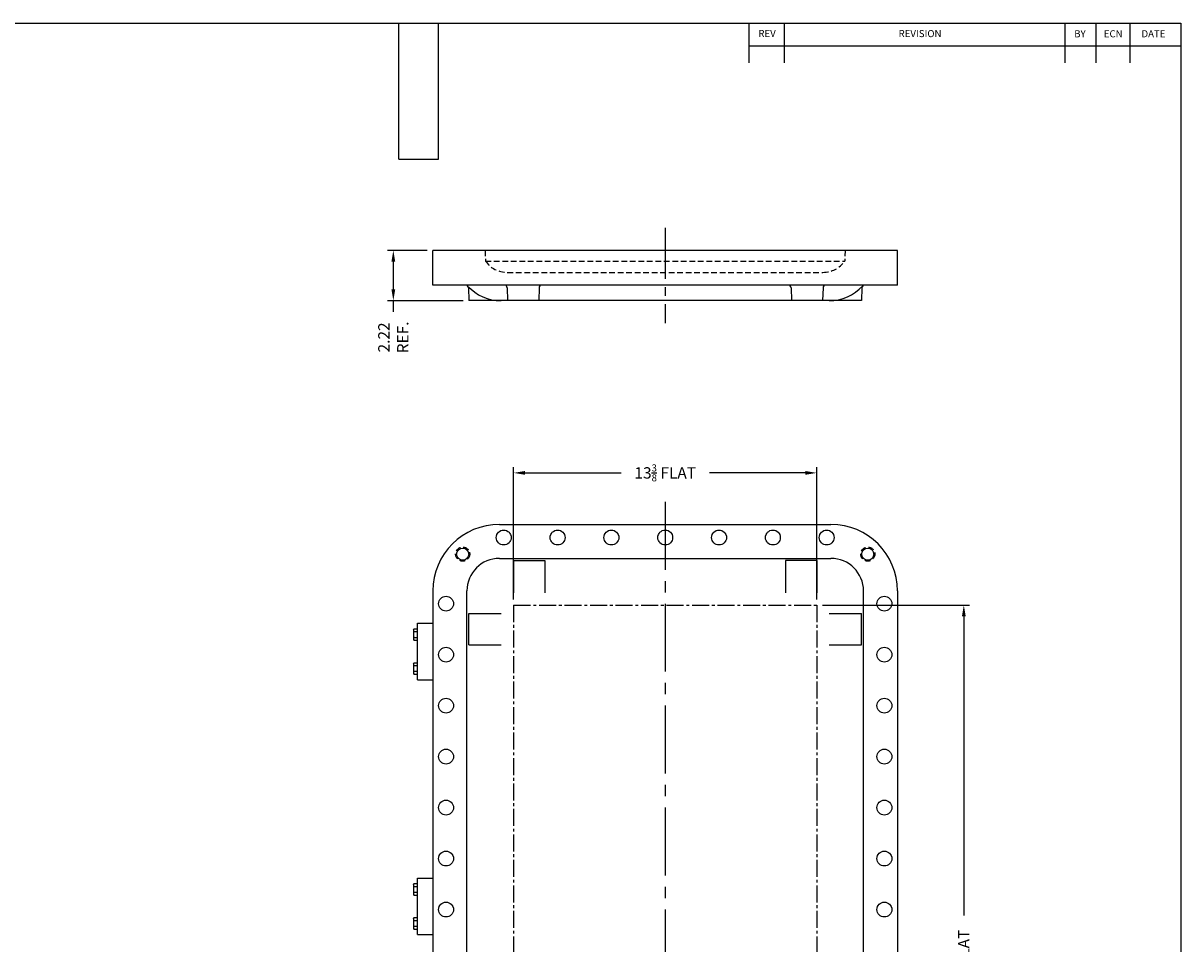
# Model space of a CAD drawing. Extents: x 0 to 126, y 0 to 83.
# Drawn here: x 75 to 126, y 42 to 83 of the extents above; entities that cross this region are included whole.
import ezdxf
from ezdxf.enums import TextEntityAlignment as Align

# ---------------------------------------------------------------- set-up
doc = ezdxf.new("R2010")
doc.units = 0
doc.header["$MEASUREMENT"] = 0
for name, pattern in [('CENTER2', [1.125, 0.75, -0.125, 0.125, -0.125]), ('DASHED2', [0.375, 0.25, -0.125]), ('HIDDEN', [0.375, 0.25, -0.125])]:
    doc.linetypes.add(name, pattern=pattern)
doc.layers.get('0').update_dxf_attribs({"linetype": 'CONTINUOUS'})
doc.layers.get('DEFPOINTS').update_dxf_attribs({"linetype": 'CONTINUOUS'})
for name, color, linetype in [('AREA FLAT', 6, 'CENTER2'), ('CENTER', 1, 'CENTER2'), ('DIM', 3, 'CONTINUOUS'), ('DRILL', 5, 'CONTINUOUS'), ('DSIZE$0$BORDER', 170, 'CONTINUOUS'), ('HIDDEN', 2, 'HIDDEN'), ('HINGING', 7, 'CONTINUOUS'), ('TAP', 4, 'DASHED2')]:
    doc.layers.add(name, color=color, linetype=linetype)
doc.styles.add('DSIZE$0$ROMANC', font='romanc')
doc.styles.add('ROMANS', font='ROMANS.SHX')
doc.dimstyles.new('CAST$0', dxfattribs={"dimscale": 4, "dimtxt": 0.125, "dimasz": 0.125, "dimexe": 0.0625, "dimexo": 0.0625, "dimgap": 0.09, "dimtad": 0, "dimdec": 5, "dimzin": 4, "dimdsep": 46, "dimlunit": 5, "dimtxsty": 'ROMANS', "dimcen": 0.09, "dimadec": 0, "dimazin": 0, "dimtfac": 0.625, "dimtdec": 5, "dimtofl": 0, "dimtmove": 0, "dimatfit": 3, "dimfxl": 0, "dimtolj": 1, "dimtzin": 4, "dimarcsym": 0})
doc.dimstyles.new('MACH2$0', dxfattribs={"dimscale": 4, "dimtxt": 0.125, "dimasz": 0.125, "dimexe": 0.0625, "dimexo": 0.0625, "dimgap": 0.09, "dimtad": 0, "dimzin": 4, "dimdsep": 46, "dimtxsty": 'ROMANS', "dimcen": 0.09, "dimadec": 0, "dimazin": 0, "dimtfac": 0.625, "dimtofl": 0, "dimtmove": 0, "dimatfit": 3, "dimfxl": 0, "dimtolj": 1, "dimtzin": 4, "dimarcsym": 0})

# ---------------------------------------------------------------- blocks, each defined once
blk = doc.blocks.new('DSIZE')
at = {"layer": 'DSIZE$0$BORDER'}
for p, q in [((0, 20.688), (31.625, 20.688)), ((23, 19.188), (23, 20.688)), ((23.438, 19.188), (23.438, 20.688)), ((26.86, 20.688), (26.86, 20.25)), ((27.25, 20.688), (27.25, 20.25)), ((30.344, 20.688), (30.344, 20.25)), ((30.688, 20.688), (30.688, 20.25)), ((31.062, 20.688), (31.062, 20.25)), ((31.625, 20.688), (31.625, 0)), ((26.86, 20.438), (31.625, 20.438)), ((23, 19.188), (23.438, 19.188))]:
    blk.add_line(p, q, dxfattribs=at)
at = {"layer": 'DSIZE$0$BORDER', "style": 'DSIZE$0$ROMANC'}
for s, p in [('REV', (27.06, 20.564)), ('REVISION', (28.748, 20.562)), ('BY', (30.512, 20.56)), ('ECN', (30.879, 20.56)), ('DATE', (31.323, 20.56))]:
    blk.add_text(s, height=0.0781, dxfattribs=at).set_placement(p, align=Align.MIDDLE)
blk = doc.blocks.new('*D6')
at = {"layer": 'DEFPOINTS', "color": 0}
for p in [(93.494, 72.72), (91.751, 70.5), (95.078, 70.5)]:
    blk.add_point(p, dxfattribs=at)
at = {"layer": 'DIM', "color": 0, "lineweight": -2}
for p, q in [((93.244, 72.72), (91.501, 72.72)), ((91.751, 72.22), (91.751, 71)), ((94.828, 70.5), (91.501, 70.5)), ((91.751, 70.5), (91.751, 70))]:
    blk.add_line(p, q, dxfattribs=at)
at = {"layer": 'DIM', "color": 0}
for points in [[(91.668, 72.22), (91.835, 72.22), (91.751, 72.72)], [(91.668, 71), (91.835, 71), (91.751, 70.5)]]:
    blk.add_solid(points, dxfattribs=at)
at = {"layer": 'DIM', "color": 0, "insert": (91.751, 68.878), "char_height": 0.5, "attachment_point": 5, "rotation": 90, "style": 'ROMANS'}
blk.add_mtext('\\A1;{2.22}\\P{REF.}', dxfattribs=at)
blk = doc.blocks.new('*D7')
at = {"layer": 'AREA FLAT', "color": 0, "linetype": 'Continuous', "lineweight": -2}
for p, q in [((97.061, 57.312), (97.061, 63.148)), ((97.561, 62.898), (101.798, 62.898)), ((109.936, 62.898), (105.7, 62.898)), ((110.436, 57.312), (110.436, 63.148))]:
    blk.add_line(p, q, dxfattribs=at)
at = {"layer": 'AREA FLAT', "color": 0, "linetype": 'Continuous'}
for points in [[(97.561, 62.981), (97.561, 62.815), (97.061, 62.898)], [(109.936, 62.981), (109.936, 62.815), (110.436, 62.898)]]:
    blk.add_solid(points, dxfattribs=at)
at = {"layer": 'DEFPOINTS', "color": 0, "linetype": 'Continuous'}
for p in [(110.436, 62.898), (97.061, 57.062), (110.436, 57.062)]:
    blk.add_point(p, dxfattribs=at)
at = {"layer": 'AREA FLAT', "color": 0, "linetype": 'Continuous', "insert": (103.749, 62.898), "char_height": 0.5, "attachment_point": 5, "style": 'ROMANS'}
blk.add_mtext('\\A1;13{\\H0.625000x;\\S3/8;} FLAT', dxfattribs=at)
blk = doc.blocks.new('*D8')
at = {"layer": 'AREA FLAT', "color": 0, "linetype": 'Continuous', "lineweight": -2}
for p, q in [((110.686, 57.062), (117.174, 57.062)), ((116.924, 56.562), (116.924, 43.361)), ((116.924, 26.188), (116.924, 39.389)), ((110.686, 25.688), (117.174, 25.688))]:
    blk.add_line(p, q, dxfattribs=at)
at = {"layer": 'AREA FLAT', "color": 0, "linetype": 'Continuous'}
for points in [[(116.841, 56.562), (117.008, 56.562), (116.924, 57.062)], [(116.841, 26.188), (117.008, 26.188), (116.924, 25.688)]]:
    blk.add_solid(points, dxfattribs=at)
at = {"layer": 'DEFPOINTS', "color": 0, "linetype": 'Continuous'}
for p in [(110.436, 57.062), (116.924, 57.062), (110.436, 25.688)]:
    blk.add_point(p, dxfattribs=at)
at = {"layer": 'AREA FLAT', "color": 0, "linetype": 'Continuous', "insert": (116.924, 41.375), "char_height": 0.5, "attachment_point": 5, "rotation": 90, "style": 'ROMANS'}
blk.add_mtext('\\A1;31{\\H0.625000x;\\S3/8;} FLAT', dxfattribs=at)

msp = doc.modelspace()

# ---------------------------------------------------------------- linework, layer by layer
for p, q in [((113.993719, 72.720389), (93.493719, 72.720389)), ((93.493719, 71.187889), (93.493719, 72.720389)), ((113.993719, 71.187889), (113.993719, 72.720389)), ((113.993719, 71.187889), (93.493719, 71.187889)), ((95.062765, 71.066161), (95.07758, 70.500389)), ((96.776847, 71.066161), (96.791662, 70.500389)), ((98.181478, 71.066161), (98.166662, 70.500389)), ((109.30596, 71.066161), (109.320776, 70.500389)), ((110.710591, 71.066161), (110.695776, 70.500389)), ((112.424673, 71.066161), (112.409858, 70.500389)), ((112.409858, 70.500389), (95.07758, 70.500389)), ((96.436494, 60.625), (111.061494, 60.625)), ((96.436494, 59.125), (111.061494, 59.125)), ((97.061494, 59.0312), (98.436494, 59.0312)), ((97.061494, 59.0312), (97.061494, 57.605974)), ((97.061494, 59.0312), (97.061494, 57.605974)), ((98.436494, 59.0312), (98.436494, 57.605974)), ((98.436494, 59.0312), (98.436494, 57.605974)), ((110.436494, 59.0312), (109.061494, 59.0312)), ((109.061494, 59.0312), (109.061494, 57.605974)), ((109.061494, 59.0312), (109.061494, 57.605974)), ((110.436494, 59.0312), (110.436494, 57.605974)), ((110.436494, 59.0312), (110.436494, 57.605974)), ((93.498994, 57.6875), (93.498994, 25.0625)), ((94.998994, 25.0625), (94.998994, 57.6875)), ((112.498994, 25.0625), (112.498994, 57.6875)), ((113.998994, 57.6875), (113.998994, 25.0625)), ((95.082856, 56.6875), (96.508082, 56.6875)), ((95.082856, 55.3125), (95.082856, 56.6875)), ((110.989907, 56.6875), (112.415133, 56.6875)), ((112.415133, 55.3125), (112.415133, 56.6875)), ((95.082856, 55.3125), (96.508082, 55.3125)), ((110.989907, 55.3125), (112.415133, 55.3125))]:
    msp.add_line(p, q)
for centre, radius, start, end in [((94.937808, 71.062889), 0.125, 1.5, 90), ((96.502806, 72.500389), 2, 222.5684542, 270), ((96.65189, 71.062889), 0.125, 1.5, 90), ((98.306435, 71.062889), 0.125, 90, 178.5), ((109.181003, 71.062889), 0.125, 1.5, 90), ((110.835548, 71.062889), 0.125, 90, 178.5), ((110.984632, 72.500389), 2, 270, 317.4315458), ((112.54963, 71.062889), 0.125, 90, 178.5), ((96.436494, 57.6875), 2.9375, 90, 180), ((111.061494, 57.6875), 2.9375, 0, 90), ((96.436494, 57.6875), 1.4375, 90, 180), ((111.061494, 57.6875), 1.4375, 0, 90)]:
    msp.add_arc(centre, radius, start, end)
at = {"layer": 'AREA FLAT'}
for p, q in [((97.061494, 57.0625), (110.436494, 57.0625)), ((97.061494, 57.0625), (97.061494, 25.6875)), ((110.436494, 57.0625), (110.436494, 25.6875))]:
    msp.add_line(p, q, dxfattribs=at)
at = {"layer": 'CENTER', "ltscale": 3}
msp.add_line((103.743719, 73.720389), (103.743719, 69.500389), dxfattribs=at)
at = {"layer": 'CENTER', "ltscale": 4}
msp.add_line((103.748994, 61.625), (103.748994, 21.125), dxfattribs=at)
at = {"layer": 'DRILL'}
for centre, radius in [((96.623994, 60.046), 0.328125), ((98.998994, 60.046), 0.328125), ((101.373994, 60.046), 0.328125), ((103.748994, 60.046), 0.328125), ((106.123994, 60.046), 0.328125), ((108.498994, 60.046), 0.328125), ((110.873994, 60.046), 0.328125), ((94.811994, 59.312), 0.265625), ((112.685994, 59.312), 0.265625), ((94.077994, 57.125), 0.328125), ((113.419994, 57.125), 0.328125), ((94.077994, 54.875), 0.328125), ((113.419994, 54.875), 0.328125), ((94.077994, 52.625), 0.328125), ((113.419994, 52.625), 0.328125), ((94.077994, 50.375), 0.328125), ((113.419994, 50.375), 0.328125), ((94.077994, 48.125), 0.328125), ((113.419994, 48.125), 0.328125), ((94.077994, 45.875), 0.328125), ((113.419994, 45.875), 0.328125), ((94.077994, 43.625), 0.328125), ((113.419994, 43.625), 0.328125)]:
    msp.add_circle(centre, radius, dxfattribs=at)
at = {"layer": 'HIDDEN'}
for p, q in [((95.802095, 72.720389), (95.814402, 72.250389)), ((111.685343, 72.720389), (111.673036, 72.250389)), ((95.814402, 72.250389), (111.673036, 72.250389)), ((96.782648, 71.750389), (110.70479, 71.750389))]:
    msp.add_line(p, q, dxfattribs=at)
for centre, start, end in [((96.782648, 72.937889), 215.3765402, 270), ((110.70479, 72.937889), 270, 324.6234598)]:
    msp.add_arc(centre, 1.1875, start, end, dxfattribs=at)
at = {"layer": 'HINGING'}
for p, q in [((92.811494, 53.766), (92.811494, 56.266)), ((92.811494, 56.266), (93.498994, 56.266)), ((92.639619, 55.985759), (92.659248, 56.019755)), ((92.639619, 55.985759), (92.639619, 55.546241)), ((92.659248, 56.019755), (92.811494, 56.019755)), ((92.659248, 55.892878), (92.811494, 55.892878)), ((92.639619, 55.546241), (92.659248, 55.512245)), ((92.659248, 55.639122), (92.811494, 55.639122)), ((92.659248, 55.512245), (92.811494, 55.512245)), ((92.639619, 54.485759), (92.659248, 54.519755)), ((92.639619, 54.485759), (92.639619, 54.046241)), ((92.659248, 54.519755), (92.811494, 54.519755)), ((92.659248, 54.392878), (92.811494, 54.392878)), ((92.639619, 54.046241), (92.659248, 54.012245)), ((92.659248, 54.139122), (92.811494, 54.139122)), ((92.659248, 54.012245), (92.811494, 54.012245)), ((92.811494, 53.766), (93.498994, 53.766)), ((92.811494, 45.016), (93.498994, 45.016)), ((92.811494, 42.516), (92.811494, 45.016)), ((92.639619, 44.735759), (92.659248, 44.769755)), ((92.639619, 44.735759), (92.639619, 44.296241)), ((92.659248, 44.769755), (92.811494, 44.769755)), ((92.659248, 44.642878), (92.811494, 44.642878)), ((92.639619, 44.296241), (92.659248, 44.262245)), ((92.659248, 44.389122), (92.811494, 44.389122)), ((92.659248, 44.262245), (92.811494, 44.262245)), ((92.639619, 43.235759), (92.659248, 43.269755)), ((92.639619, 43.235759), (92.639619, 42.796241)), ((92.659248, 43.269755), (92.811494, 43.269755)), ((92.659248, 43.142878), (92.811494, 43.142878)), ((92.639619, 42.796241), (92.659248, 42.762245)), ((92.659248, 42.889122), (92.811494, 42.889122)), ((92.659248, 42.762245), (92.811494, 42.762245)), ((92.811494, 42.516), (93.498994, 42.516))]:
    msp.add_line(p, q, dxfattribs=at)
for centre, radius, start, end in [((92.751952, 55.956316), 0.112333, 154.3842475, 214.3842475), ((93.059508, 55.766), 0.419889, 162.4120462, 197.5879538), ((92.751952, 55.575684), 0.112333, 145.6157525, 205.6157525), ((92.751952, 54.456316), 0.112333, 154.3842475, 214.3842475), ((93.059508, 54.266), 0.419889, 162.4120462, 197.5879538), ((92.751952, 54.075684), 0.112333, 145.6157525, 205.6157525), ((92.751952, 44.706316), 0.112333, 154.3842475, 214.3842475), ((93.059508, 44.516), 0.419889, 162.4120462, 197.5879538), ((92.751952, 44.325684), 0.112333, 145.6157525, 205.6157525), ((92.751952, 43.206316), 0.112333, 154.3842475, 214.3842475), ((93.059508, 43.016), 0.419889, 162.4120462, 197.5879538), ((92.751952, 42.825684), 0.112333, 145.6157525, 205.6157525)]:
    msp.add_arc(centre, radius, start, end, dxfattribs=at)
at = {"layer": 'TAP'}
for centre in [(94.811994, 59.312), (112.685994, 59.312)]:
    msp.add_circle(centre, 0.3125, dxfattribs=at)

# ---------------------------------------------------------------- block references
at = {"layer": 'HIDDEN', "xscale": 4, "yscale": 4, "zscale": 4}
msp.add_blockref('DSIZE', (0, 0), dxfattribs=at)

# ---------------------------------------------------------------- dimensions: what is measured, and where the dimension line sits
at = {"layer": 'AREA FLAT', "linetype": 'Continuous'}
dim = msp.add_linear_dim(base=(110.436494, 62.898132), p1=(97.061494, 57.0625), p2=(110.436494, 57.0625), text='<> FLAT', dimstyle='CAST$0', dxfattribs=at)
dim.commit()
dim.dimension.update_dxf_attribs({"geometry": '*D7', "text_midpoint": (103.748994, 62.898132)})
dim = msp.add_linear_dim(base=(116.924484, 57.0625), p1=(110.436494, 25.6875), p2=(110.436494, 57.0625), angle=90, text='<> FLAT', dimstyle='CAST$0', dxfattribs=at)
dim.commit()
dim.dimension.update_dxf_attribs({"geometry": '*D8', "text_midpoint": (116.924484, 41.375)})
at = {"layer": 'DIM'}
dim = msp.add_linear_dim(base=(91.751219, 70.500389), p1=(93.493719, 72.720389), p2=(95.07758, 70.500389), angle=90, text='{<>}\\P{REF.}', dimstyle='MACH2$0', override={"dimscale": 4}, dxfattribs=at)
dim.commit()
dim.dimension.update_dxf_attribs({"geometry": '*D6', "text_midpoint": (91.751219, 68.878484), "dimtype": 160})

doc.saveas('drawing.dxf')
